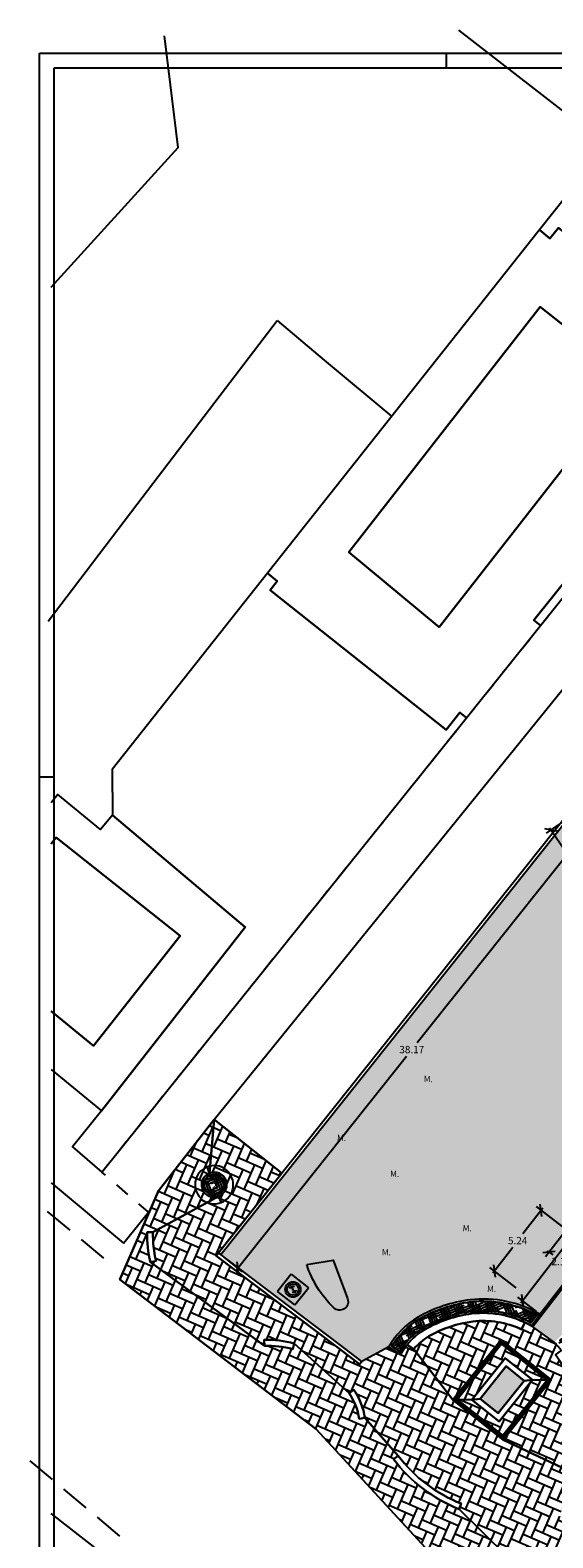
# Model space of a CAD drawing. Extents: x 1506720 to 1507001, y 5039668 to 5039841.
# Drawn here: x 1506720 to 1506756, y 5039738 to 5039841 of the extents above; entities that cross this region are included whole.
import ezdxf

# ---------------------------------------------------------------- set-up
doc = ezdxf.new("R2010")
doc.units = 0
doc.header["$MEASUREMENT"] = 0
doc.linetypes.add('ACAD_ISO13W100', pattern=[36, 12, -3, 12, -3, 0, -3, 0, -3])
doc.linetypes.add('CONTINUA', pattern=[0])
doc.layers.get('0').update_dxf_attribs({"linetype": 'CONTINUOUS'})
doc.layers.get('Defpoints').update_dxf_attribs({"linetype": 'CONTINUOUS'})
for name, color, linetype in [('1LMA0000', 7, 'CONTINUOUS'), ('2ACA0000', 7, 'CONTINUOUS'), ('2ACT0000', 7, 'CONTINUOUS'), ('2AED0000', 7, 'CONTINUOUS'), ('5LMU0000', 7, 'CONTINUOUS'), ('5LPA0000', 7, 'CONTINUOUS'), ('ACQUA', 133, 'CONTINUOUS'), ('ACQUA_', 133, 'CONTINUOUS'), ('CESPUGLI_MACCHIE', 7, 'CONTINUOUS'), ('CESPUGLI_MACCHIE_', 97, 'CONTINUOUS'), ('CORDONATURE_CLS', 1, 'CONTINUOUS'), ('CORDONATURE_IN_PIETRA', 130, 'CONTINUOUS'), ('EDIFICI', 7, 'CONTINUOUS'), ('GRIGLIE_PIRKER_IN_ACCIAIO', 7, 'CONTINUOUS'), ('GRIGLIE_PIRKER_IN_ACCIAIO_', 134, 'CONTINUOUS'), ('MURETTI_PANCHINA', 7, 'CONTINUOUS'), ('MURI_IN_CA', 201, 'CONTINUOUS'), ('PANCHINE_IN_LEGNO', 7, 'CONTINUOUS'), ('PAV_AUTOBLOCCANTI', 43, 'CONTINUOUS'), ('PAV_AUTOBLOCCANTI_', 43, 'CONTINUOUS'), ('QUOTE', 7, 'CONTINUOUS'), ('REC_IN_MANUFATTI_METALLICI', 150, 'CONTINUOUS'), ('SQUADRATURA', 7, 'CONTINUOUS'), ('TOPO01', 7, 'CONTINUOUS')]:
    doc.layers.add(name, color=color, linetype=linetype)
doc.styles.get("Standard").update_dxf_attribs({"font": 'SIMPLEX'})
doc.dimstyles.get("Standard").update_dxf_attribs({"dimtxt": 0.18, "dimasz": 0.18, "dimexe": 0.18, "dimexo": 0.0625, "dimgap": 0.09, "dimtad": 0, "dimtih": 1, "dimtoh": 1, "dimdec": 4, "dimzin": 0, "dimdsep": 46, "dimtxsty": 'Standard', "dimcen": 0.09, "dimadec": 0, "dimazin": 0, "dimtfac": 1, "dimtdec": 4, "dimtofl": 0, "dimtmove": 0, "dimatfit": 3, "dimfxl": 1, "dimtolj": 1, "dimtzin": 0, "dimarcsym": 0})
pattern_1 = [(111.57259, (1506770.95457, 5039745.08123), (-0.38110657, 0.53215068), [2.54, -1.27]), (201.57259, (1506770.95457, 5039745.08123), (0.64888899, 0.08584665), [2.54, -1.27])]
pattern_2 = [(156.5726, (1506770.9546, 5039745.08123), (-0.801716, -0.3169784), [1.8288, -0.6096]), (246.5726, (1506770.3952, 5039745.3236), (-0.801716, -0.3169784), [1.8288, -0.6096])]

# ---------------------------------------------------------------- blocks, each defined once
blk = doc.blocks.new('A0-100')
at = {"layer": 'SQUADRATURA', "color": 7}
for p, q in [((-139.9, 84.1), (0, 84.1)), ((-139.9, 0), (-139.9, 84.1)), ((-126, 83.6), (-126, 84.1)), ((-139.9, 59.4), (-139.4, 59.4))]:
    blk.add_line(p, q, dxfattribs=at)
at = {"layer": 'SQUADRATURA', "color": 5}
for p, q in [((-139.4, 83.6), (-0.5, 83.6)), ((-139.4, 0.5), (-139.4, 83.6))]:
    blk.add_line(p, q, dxfattribs=at)
blk = doc.blocks.new('A0-200')
at = {"layer": 'SQUADRATURA', "linetype": 'ACAD_ISO13W100', "ltscale": 0.05, "xscale": 2, "yscale": 2, "zscale": 2}
blk.add_blockref('A0-100', (0, 0), dxfattribs=at)
blk = doc.blocks.new('_Oblique')
at = {"color": 0, "linetype": 'ByBlock', "lineweight": -2}
blk.add_line((-0.5, -0.5), (0.5, 0.5), dxfattribs=at)
blk = doc.blocks.new('*D80')
at = {"layer": 'Defpoints', "color": 0, "transparency": 16777216}
for p in [(1506762.92, 5039763.05), (1506753.86, 5039753.81), (1506755.06, 5039752.88)]:
    blk.add_point(p, dxfattribs=at)
at = {"layer": 'QUOTE', "color": 1, "lineweight": -2, "transparency": 16777216}
for p, q in [((1506761.82, 5039764.11), (1506759.34, 5039760.9)), ((1506762.68, 5039763.24), (1506761.4, 5039764.22)), ((1506753.76, 5039753.67), (1506758.64, 5039760)), ((1506754.82, 5039753.06), (1506753.54, 5039754.05))]:
    blk.add_line(p, q, dxfattribs=at)
at = {"layer": 'QUOTE', "color": 1, "lineweight": -2, "transparency": 16777216, "xscale": 0.6, "yscale": 0.6, "zscale": 0.6}
for p, rotation in [((1506761.72, 5039763.98), 52.32520398233777), ((1506753.86, 5039753.81), 232.3252039823378)]:
    blk.add_blockref('_Oblique', p, dxfattribs=dict(at, rotation=rotation))
at = {"layer": 'QUOTE', "color": 1, "transparency": 16777216, "insert": (1506758.8, 5039760.45), "char_height": 0.5, "attachment_point": 5}
blk.add_mtext('\\A1;12.85', dxfattribs=at)
blk = doc.blocks.new('*D81')
at = {"layer": 'Defpoints', "color": 0, "transparency": 16777216}
for p in [(1506756.87, 5039758.65), (1506758.53, 5039757.37), (1506757.34, 5039755.84)]:
    blk.add_point(p, dxfattribs=at)
at = {"layer": 'QUOTE', "color": 1, "lineweight": -2, "transparency": 16777216}
for p, q in [((1506756.68, 5039758.42), (1506755.44, 5039756.8)), ((1506755.55, 5039757.22), (1506755.93, 5039756.93)), ((1506758.35, 5039757.13), (1506757.1, 5039755.52)), ((1506757.48, 5039755.73), (1506757.1, 5039756.03))]:
    blk.add_line(p, q, dxfattribs=at)
at = {"layer": 'QUOTE', "color": 1, "lineweight": -2, "transparency": 16777216, "xscale": 0.6, "yscale": 0.6, "zscale": 0.6}
for p, rotation in [((1506755.68, 5039757.12), 142.3252039766778), ((1506757.34, 5039755.84), 322.3252039766778)]:
    blk.add_blockref('_Oblique', p, dxfattribs=dict(at, rotation=rotation))
at = {"layer": 'QUOTE', "color": 1, "transparency": 16777216, "insert": (1506756.51, 5039756.48), "char_height": 0.5, "attachment_point": 5}
blk.add_mtext('\\A1;2.10', dxfattribs=at)
blk = doc.blocks.new('*D82')
at = {"layer": 'Defpoints', "color": 0, "transparency": 16777216}
for p in [(1506756.87, 5039758.65), (1506751.94, 5039755.84), (1506753.67, 5039754.51)]:
    blk.add_point(p, dxfattribs=at)
at = {"layer": 'QUOTE', "color": 1, "lineweight": -2, "transparency": 16777216}
for p, q in [((1506755.25, 5039760.12), (1506753.89, 5039758.36)), ((1506756.63, 5039758.84), (1506754.83, 5039760.23)), ((1506751.84, 5039755.7), (1506753.2, 5039757.46)), ((1506753.43, 5039754.69), (1506751.63, 5039756.08))]:
    blk.add_line(p, q, dxfattribs=at)
at = {"layer": 'QUOTE', "color": 1, "lineweight": -2, "transparency": 16777216, "xscale": 0.6, "yscale": 0.6, "zscale": 0.6}
for p, rotation in [((1506755.14, 5039759.98), 52.34776069629676), ((1506751.94, 5039755.84), 232.3477606962967)]:
    blk.add_blockref('_Oblique', p, dxfattribs=dict(at, rotation=rotation))
at = {"layer": 'QUOTE', "color": 1, "transparency": 16777216, "insert": (1506753.54, 5039757.91), "char_height": 0.5, "attachment_point": 5}
blk.add_mtext('\\A1;5.24', dxfattribs=at)
blk = doc.blocks.new('*D156')
at = {"color": 1, "lineweight": -2, "transparency": 16777216}
for p, q in [((1506758.31, 5039786.01), (1506746.67, 5039771.4)), ((1506757.28, 5039786.62), (1506758.52, 5039785.63)), ((1506734.31, 5039755.9), (1506745.95, 5039770.5)), ((1506733.5, 5039756.76), (1506734.73, 5039755.78))]:
    blk.add_line(p, q, dxfattribs=at)
at = {"layer": 'Defpoints', "color": 0, "transparency": 16777216}
for p in [(1506757.05, 5039786.8), (1506758.21, 5039785.88), (1506733.26, 5039756.95)]:
    blk.add_point(p, dxfattribs=at)
at = {"color": 1, "lineweight": -2, "transparency": 16777216, "xscale": 0.6, "yscale": 0.6, "zscale": 0.6}
for p, rotation in [((1506758.21, 5039785.88), 51.45215960368251), ((1506734.42, 5039756.03), 231.4521596036825)]:
    blk.add_blockref('_Oblique', p, dxfattribs=dict(at, rotation=rotation))
at = {"color": 1, "transparency": 16777216, "insert": (1506746.31, 5039770.95), "char_height": 0.5, "attachment_point": 5}
blk.add_mtext('\\A1;38.17', dxfattribs=at)
blk = doc.blocks.new('*D157')
at = {"color": 1, "lineweight": -2, "transparency": 16777216}
for p, q in [((1506756.8, 5039786.63), (1506755.48, 5039785.71)), ((1506755.71, 5039786.08), (1506757.17, 5039783.98)), ((1506759.25, 5039780.98), (1506757.79, 5039783.08)), ((1506760.15, 5039781.81), (1506758.83, 5039780.89))]:
    blk.add_line(p, q, dxfattribs=at)
at = {"layer": 'Defpoints', "color": 0, "transparency": 16777216}
for p in [(1506757.05, 5039786.8), (1506760.4, 5039781.98), (1506759.16, 5039781.12)]:
    blk.add_point(p, dxfattribs=at)
at = {"color": 1, "lineweight": -2, "transparency": 16777216, "xscale": 0.6, "yscale": 0.6, "zscale": 0.6}
for p, rotation in [((1506755.81, 5039785.94), 124.7655582547153), ((1506759.16, 5039781.12), 304.7655582547152)]:
    blk.add_blockref('_Oblique', p, dxfattribs=dict(at, rotation=rotation))
at = {"color": 1, "transparency": 16777216, "insert": (1506757.48, 5039783.53), "char_height": 0.5, "attachment_point": 5}
blk.add_mtext('\\A1;5.87', dxfattribs=at)

msp = doc.modelspace()

# ---------------------------------------------------------------- hatches: boundary and pattern name
h = msp.add_hatch()
h.set_pattern_fill('GRASS', color=82, scale=1.5, style=0)
h.set_pattern_definition([(90, (304.6798, -39.642), (-1.0606601715, 1.0606601715), [0.28125, -1.8400703445]), (45, (304.6798, -39.642), (-1.0606601718, 1.0606601718), [0.28125, -1.21875]), (135, (304.6798, -39.642), (-1.0606601718, -1.0606601718), [0.28125, -1.21875])])
h.paths.add_polyline_path([(1506750.302, 5039753.87, 0.0984528), (1506746.735, 5039752.675, 0.1339307), (1506744.748, 5039750.652), (1506742.902, 5039749.667), (1506741.343, 5039750.85), (1506733.263, 5039756.95), (1506757.05, 5039786.802), (1506760.399, 5039781.978), (1506790.909, 5039820.235), (1506791.423, 5039820.748), (1506791.931, 5039820.889), (1506792.81, 5039820.739), (1506794.261, 5039819.921), (1506795.391, 5039818.849), (1506798.442, 5039815.677), (1506799.691, 5039814.638), (1506801.18, 5039813.612), (1506803.12, 5039812.787), (1506804.409, 5039812.473), (1506805.465, 5039812.36), (1506804.485, 5039807.29), (1506803.717, 5039805.156), (1506802.365, 5039803.767), (1506798.504, 5039802.187), (1506794.923, 5039800.555), (1506791.377, 5039798.387), (1506787.409, 5039795.384), (1506783.285, 5039791.695), (1506782.238, 5039792.627), (1506783.872, 5039794.464), (1506779.02, 5039799.789), (1506774.387, 5039794.583), (1506779.239, 5039789.258), (1506780.817, 5039791.03), (1506782.014, 5039790.026), (1506768.954, 5039773.18), (1506767.014, 5039774.562), (1506762.343, 5039768.265), (1506762.31, 5039767.692), (1506762.915, 5039763.052), (1506755.061, 5039752.881, 0.1592035)])
h.paths.add_polyline_path([(1506786.831, 5039808.503), (1506791.319, 5039803.525), (1506786.436, 5039799.124), (1506781.948, 5039804.1)], flags=16)
h.paths.add_polyline_path([(1506790.983, 5039817.095, -1), (1506793.471, 5039817.095, -1)], flags=16)
h = msp.add_hatch()
h.set_pattern_fill('AR-SAND', color=253, scale=0.5, style=0)
h.set_pattern_definition([(37.5, (295.4798, -235.03716), (-0.03149667905, 0.96341188451), [0, -0.76, 0, -0.85, 0, -0.8125]), (7.5, (295.4798, -235.0372), (0.88488835263, 1.4110730326), [0, -0.41, 0, -0.685, 0, -0.2625]), (327.5, (294.8648, -235.03716), (1.55707093088, 0.00282952677), [0, -0.25, 0, -0.9, 0, -1.175]), (317.5, (294.8648, -235.0372), (1.5030633023, 0.43883778247), [0, -0.125, 0, -0.59, 0, -0.675])])
h.paths.add_polyline_path([(1506791.377, 5039798.387), (1506787.409, 5039795.384), (1506783.173, 5039791.595), (1506782.068, 5039792.436), (1506783.872, 5039794.464), (1506779.02, 5039799.789), (1506774.387, 5039794.583), (1506779.239, 5039789.258), (1506780.867, 5039791.087), (1506782.106, 5039790.144), (1506768.954, 5039773.18), (1506767.014, 5039774.562), (1506762.343, 5039768.265), (1506762.31, 5039767.692), (1506762.915, 5039763.052), (1506755.061, 5039752.881), (1506754.473, 5039752.089), (1506756.054, 5039750.96), (1506756.722, 5039751.637), (1506763.225, 5039760.097), (1506763.545, 5039758.47), (1506764.456, 5039755.555), (1506764.854, 5039754.745), (1506765.8, 5039752.478), (1506767.191, 5039749.754), (1506768.388, 5039747.766), (1506769.739, 5039746.003), (1506771.693, 5039744.405), (1506773.987, 5039743.258), (1506775.948, 5039742.909), (1506786.394, 5039742.77), (1506796.81, 5039742.774), (1506801.439, 5039739.232), (1506802.828, 5039741.047), (1506805.077, 5039743.986), (1506806.049, 5039745.256), (1506806.171, 5039745.415), (1506829.121, 5039748.188), (1506830.478, 5039742.637), (1506832.129, 5039743.042), (1506837.082, 5039722.782), (1506840.307, 5039723.571), (1506834.029, 5039750.835), (1506836.636, 5039751.51), (1506836.36, 5039752.575), (1506832.488, 5039751.573), (1506830.267, 5039760.16), (1506822.969, 5039758.207), (1506811.113, 5039802.063), (1506831.57, 5039807.839), (1506832.368, 5039804.947), (1506839.791, 5039807.133), (1506840.685, 5039804.927), (1506841.506, 5039803.576), (1506842.671, 5039802.729), (1506844.051, 5039802.206), (1506845.402, 5039802.026), (1506846.889, 5039802.026), (1506849.607, 5039802.424), (1506852.311, 5039802.019), (1506853.96, 5039801.46), (1506854.591, 5039800.682), (1506854.611, 5039800.117), (1506854.294, 5039797.609), (1506856.786, 5039797.294), (1506857.128, 5039800.002), (1506857.073, 5039801.61), (1506855.454, 5039803.605), (1506852.905, 5039804.47), (1506849.611, 5039804.964), (1506846.706, 5039804.538), (1506845.568, 5039804.538), (1506844.67, 5039804.658), (1506843.876, 5039804.959), (1506842.937, 5039806.058), (1506842.142, 5039808.019), (1506845.308, 5039808.951), (1506842.455, 5039817.676), (1506836.187, 5039815.719), (1506836.903, 5039813.221), (1506816.42, 5039807.38), (1506809.252, 5039812.312), (1506809.211, 5039812.507), (1506805.486, 5039812.559), (1506805.465, 5039812.36), (1506804.485, 5039807.29), (1506803.717, 5039805.156), (1506802.365, 5039803.767), (1506798.504, 5039802.187), (1506794.923, 5039800.555)])
h.paths.add_polyline_path([(1506796.719, 5039797.526), (1506799.457, 5039798.598), (1506807.716, 5039801.081), (1506807.716, 5039801.081), (1506814.358, 5039776.18), (1506809.044, 5039774.762), (1506813.384, 5039772.273), (1506815.297, 5039772.79), (1506821.284, 5039750.644), (1506801.471, 5039747.979, -0.1918655), (1506801.414, 5039747.63), (1506801.41, 5039747.606), (1506801.389, 5039747.594, -0.191528), (1506801.09, 5039747.406), (1506801.084, 5039747.403), (1506801.078, 5039747.404, -0.2021637), (1506800.717, 5039747.494), (1506800.704, 5039747.498), (1506798.505, 5039749.501), (1506794.371, 5039744.676), (1506776.298, 5039744.878), (1506774.689, 5039745.162), (1506772.715, 5039746.14), (1506771.276, 5039747.33), (1506771.185, 5039747.404), (1506771.183, 5039747.406), (1506771.154, 5039747.43), (1506770.533, 5039748.255), (1506770.044, 5039748.894), (1506770.011, 5039748.947), (1506769.87, 5039749.135), (1506767.619, 5039753.317), (1506766.353, 5039756.231), (1506766.32, 5039756.298), (1506766.31, 5039756.329), (1506766.301, 5039756.35), (1506765.566, 5039758.72), (1506764.891, 5039762.152), (1506764.372, 5039766.695), (1506769.323, 5039763.134), (1506774.069, 5039769.532), (1506771.847, 5039771.118), (1506785.904, 5039789.275), (1506789.305, 5039792.201), (1506792.71, 5039794.782)], flags=16)
h.paths.add_polyline_path([(1506823.789, 5039754.704), (1506827.854, 5039755.792), (1506828.831, 5039752.139), (1506824.698, 5039751.033)], flags=16)
at = {"layer": 'ACQUA_'}
msp.add_hatch(color=256, dxfattribs=at).paths.add_polyline_path([(1506750.969, 5039747.103), (1506752.21, 5039746.121), (1506753.989, 5039748.344), (1506752.754, 5039749.333)])
at = {"layer": 'CESPUGLI_MACCHIE_'}
h = msp.add_hatch(dxfattribs=at)
h.set_pattern_fill('HOUND', color=8, scale=0.1, angle=111.57259, style=0)
h.set_pattern_definition(pattern_1)
h.paths.add_polyline_path([(1506733.075, 5039761.072, 1), (1506732.559, 5039762.377, 1)])
h.paths.add_polyline_path([(1506754.518, 5039734.59, 1), (1506755.033, 5039733.285, 1)])
h = msp.add_hatch(dxfattribs=at)
h.set_pattern_fill('HOUND', color=256, scale=0.1, angle=111.57259, style=0)
h.set_pattern_definition(pattern_1)
edge = h.paths.add_edge_path()
edge.add_line((1506739.14, 5039756.268), (1506740.937, 5039756.583))
edge.add_line((1506740.937, 5039756.583), (1506741.925, 5039753.949))
edge.add_arc((1506741.382, 5039753.745), 0.581, -134.03143, 20.57051, ccw=False)
edge.add_arc((1506745.974, 5039758.496), 7.188, 198.05672, 225.96857, ccw=False)
h.paths.add_polyline_path([(1506852.458, 5039727.016), (1506852.172, 5039728.182), (1506845.083, 5039726.441), (1506845.369, 5039725.276)])
h.paths.add_polyline_path([(1506859.56, 5039728.853), (1506870.455, 5039731.447), (1506870.224, 5039732.419), (1506859.328, 5039729.826)])
h = msp.add_hatch(dxfattribs=at)
h.set_pattern_fill('HOUND', color=256, scale=0.1, angle=111.57259, style=0)
h.set_pattern_definition(pattern_1)
h.paths.add_polyline_path([(1506744.947, 5039750.697), (1506745.484, 5039750.326, -0.1296086), (1506747.136, 5039751.982, -0.0981674), (1506750.397, 5039753.075, -0.1499716), (1506754.447, 5039752.305), (1506754.839, 5039752.833, 0.1535198), (1506750.319, 5039753.721, 0.0984034), (1506746.81, 5039752.545, 0.1272852)])
h.paths.add_polyline_path([(1506756.924, 5039741.632), (1506757.481, 5039741.298, 0.1224711), (1506758.88, 5039746.134, 0.176911), (1506756.718, 5039751.42), (1506756.261, 5039750.956, -0.1749033), (1506758.229, 5039746.134, -0.1215869)])
at = {"layer": 'GRIGLIE_PIRKER_IN_ACCIAIO_'}
h = msp.add_hatch(dxfattribs=at)
h.set_pattern_fill('LINE', color=8, scale=0.03, angle=321.60928, style=0)
h.set_pattern_definition([(321.6093, (1506770.95457, 5039745.08123), (0.05915224, 0.0746564), [])])
h.paths.add_polyline_path([(1506749.122, 5039747.036), (1506749.404, 5039747.068), (1506752.441, 5039750.864), (1506752.41, 5039751.145)])
h.paths.add_polyline_path([(1506752.526, 5039744.595), (1506752.557, 5039744.315), (1506755.832, 5039748.406), (1506755.551, 5039748.375)])
h = msp.add_hatch(dxfattribs=at)
h.set_pattern_fill('LINE', color=8, scale=0.03, angle=411.60928, style=0)
h.set_pattern_definition([(51.6093, (1506770.95457, 5039745.08123), (-0.0746564, 0.05915224), [])])
h.paths.add_polyline_path([(1506749.404, 5039747.068), (1506749.122, 5039747.036), (1506752.557, 5039744.315), (1506752.526, 5039744.595)])
h.paths.add_polyline_path([(1506752.41, 5039751.145), (1506752.441, 5039750.864), (1506755.551, 5039748.375), (1506755.832, 5039748.406)])
at = {"layer": 'PAV_AUTOBLOCCANTI_'}
h = msp.add_hatch(dxfattribs=at)
h.set_pattern_fill('AR-HBONE', color=8, scale=0.006, angle=111.57259, style=0)
h.set_pattern_definition(pattern_2)
edge = h.paths.add_edge_path()
edge.add_line((1506738.282, 5039750.887), (1506738.182, 5039750.5))
edge.add_arc((1506736.319, 5039743.322), 7.416, 75.45182, 90.56322)
edge.add_line((1506736.246, 5039750.737), (1506728.463, 5039756.433))
edge.add_arc((1506737.12, 5039758.437), 8.886, 179.68359, 193.03047, ccw=False)
edge.add_line((1506728.234, 5039758.486), (1506728.634, 5039758.484))
edge.add_line((1506728.634, 5039758.484), (1506733.13, 5039760.933))
edge.add_arc((1506732.817, 5039761.725), 0.852, 111.57259, 291.57259, ccw=False)
edge.add_line((1506732.504, 5039762.517), (1506732.816, 5039766.18))
edge.add_line((1506732.816, 5039766.18), (1506729.024, 5039761.305))
edge.add_line((1506729.024, 5039761.305), (1506726.381, 5039755.259))
edge.add_line((1506726.381, 5039755.259), (1506739.789, 5039745.039))
edge.add_line((1506739.789, 5039745.039), (1506748.05, 5039736.067))
edge.add_line((1506748.05, 5039736.067), (1506756.554, 5039730.015))
edge.add_line((1506756.554, 5039730.015), (1506755.089, 5039733.145))
edge.add_arc((1506754.775, 5039733.937), 0.852, 111.57259, 291.57259, ccw=False)
edge.add_line((1506754.462, 5039734.729), (1506749.539, 5039739.584))
edge.add_arc((1506753.352, 5039749.248), 10.39, 217.06303, 248.46682, ccw=False)
edge.add_line((1506745.062, 5039742.987), (1506745.381, 5039743.228))
edge.add_line((1506745.381, 5039743.228), (1506743.115, 5039745.808))
edge.add_line((1506743.115, 5039745.808), (1506742.72, 5039745.746))
edge.add_arc((1506738.483, 5039745.087), 4.288, 8.84486, 34.32472)
edge.add_line((1506742.024, 5039747.505), (1506738.282, 5039750.887))
edge = h.paths.add_edge_path()
edge.add_line((1506742.902, 5039749.667), (1506742.751, 5039749.468))
edge.add_line((1506742.751, 5039749.468), (1506741.192, 5039750.651))
edge.add_line((1506741.192, 5039750.651), (1506732.948, 5039756.875))
edge.add_line((1506732.948, 5039756.875), (1506733.104, 5039757.07))
edge.add_line((1506733.104, 5039757.07), (1506737.432, 5039762.502))
edge.add_line((1506737.432, 5039762.502), (1506732.816, 5039766.18))
edge.add_line((1506732.816, 5039766.18), (1506732.504, 5039762.517))
edge.add_arc((1506732.817, 5039761.725), 0.852, -68.42741, 111.57259, ccw=False)
edge.add_line((1506733.13, 5039760.933), (1506728.634, 5039758.484))
edge.add_arc((1506737.12, 5039758.437), 8.486, 179.68359, 193.03047)
edge.add_line((1506728.852, 5039756.524), (1506728.463, 5039756.433))
edge.add_line((1506728.463, 5039756.433), (1506736.246, 5039750.737))
edge.add_line((1506736.246, 5039750.737), (1506736.242, 5039751.137))
edge.add_arc((1506736.319, 5039743.322), 7.816, 75.45182, 90.56322, ccw=False)
edge.add_line((1506738.282, 5039750.887), (1506742.024, 5039747.505))
edge.add_line((1506742.024, 5039747.505), (1506742.354, 5039747.73))
edge.add_arc((1506738.483, 5039745.087), 4.688, 8.84486, 34.32472, ccw=False)
edge.add_line((1506743.115, 5039745.808), (1506745.381, 5039743.228))
edge.add_arc((1506753.352, 5039749.248), 9.99, 217.06303, 248.46682)
edge.add_line((1506749.686, 5039739.956), (1506749.539, 5039739.584))
edge.add_line((1506749.539, 5039739.584), (1506754.462, 5039734.729))
edge.add_arc((1506754.775, 5039733.937), 0.852, -68.42741, 111.57259, ccw=False)
edge.add_line((1506755.089, 5039733.145), (1506756.554, 5039730.015))
edge.add_line((1506756.554, 5039730.015), (1506757.612, 5039733.843))
edge.add_line((1506757.612, 5039733.843), (1506769.676, 5039726.07))
edge.add_line((1506769.676, 5039726.07), (1506783.462, 5039715.707))
edge.add_line((1506783.462, 5039715.707), (1506784.932, 5039717.662))
edge.add_line((1506784.932, 5039717.662), (1506756.331, 5039739.16))
edge.add_line((1506756.331, 5039739.16), (1506756.482, 5039739.359))
edge.add_line((1506756.482, 5039739.359), (1506757.534, 5039741.092))
edge.add_line((1506757.534, 5039741.092), (1506756.719, 5039741.58))
edge.add_arc((1506748.457, 5039746.528), 9.63, 329.08311, 333.10475)
edge.add_line((1506757.046, 5039742.171), (1506756.6, 5039742.398))
edge.add_line((1506756.6, 5039742.398), (1506752.557, 5039744.315))
edge.add_line((1506752.557, 5039744.315), (1506749.122, 5039747.036))
edge.add_line((1506749.122, 5039747.036), (1506746.439, 5039750.495))
edge.add_line((1506746.439, 5039750.495), (1506745.993, 5039750.803))
edge.add_arc((1506749.451, 5039748.021), 4.438, 141.18058, 151.94308)
edge.add_line((1506745.534, 5039750.108), (1506744.748, 5039750.652))
edge.add_line((1506744.748, 5039750.652), (1506742.902, 5039749.667))
edge = h.paths.add_edge_path(flags=17)
edge.add_arc((1506749.451, 5039748.021), 3.897, 120.35471, 140.60127)
edge.add_line((1506746.439, 5039750.495), (1506749.122, 5039747.036))
edge.add_line((1506749.122, 5039747.036), (1506752.41, 5039751.145))
edge.add_line((1506752.41, 5039751.145), (1506755.832, 5039748.406))
edge.add_line((1506755.832, 5039748.406), (1506752.557, 5039744.315))
edge.add_line((1506752.557, 5039744.315), (1506756.6, 5039742.398))
edge.add_arc((1506748.457, 5039746.528), 9.13, 333.10475, 357.52436)
edge.add_arc((1506750.563, 5039745.818), 7.022, 2.57486, 37.63459)
edge.add_line((1506756.125, 5039750.106), (1506756.521, 5039750.411))
edge.add_arc((1506750.563, 5039745.818), 7.522, 37.63459, 43.11999)
edge.add_line((1506756.054, 5039750.96), (1506754.473, 5039752.089))
edge.add_arc((1506751.182, 5039746.391), 6.579, 59.994, 64.39469)
edge.add_line((1506754.026, 5039752.325), (1506753.808, 5039751.85))
edge.add_arc((1506751.168, 5039746.091), 6.336, 65.37223, 96.24766)
edge.add_arc((1506751.522, 5039744.304), 8.152, 97.3535, 119.71241)
h = msp.add_hatch(dxfattribs=at)
h.set_pattern_fill('AR-HBONE', color=8, scale=0.006, angle=111.57259, style=0)
h.set_pattern_definition(pattern_2)
h.paths.add_polyline_path([(1506749.404, 5039747.068), (1506750.406, 5039747.039), (1506752.691, 5039749.895), (1506754.551, 5039748.407), (1506755.551, 5039748.375), (1506752.441, 5039750.864)])
h.paths.add_polyline_path([(1506749.404, 5039747.068), (1506752.526, 5039744.595), (1506755.551, 5039748.375), (1506754.551, 5039748.407), (1506752.274, 5039745.561), (1506750.406, 5039747.039)])

# ---------------------------------------------------------------- linework, layer by layer
at = {"color": 7}
for p, q in [((1506738.071, 5039755.625), (1506737.142, 5039754.444)), ((1506738.071, 5039755.625), (1506739.251, 5039754.696)), ((1506738.323, 5039753.516), (1506737.142, 5039754.444)), ((1506738.2, 5039754.681), (1506737.943, 5039754.674)), ((1506738.297, 5039754.787), (1506738.04, 5039754.78)), ((1506738.128, 5039754.562), (1506738.265, 5039754.579)), ((1506738.403, 5039754.369), (1506738.145, 5039754.361)), ((1506738.205, 5039754.502), (1506738.189, 5039754.639)), ((1506738.484, 5039754.472), (1506738.227, 5039754.465)), ((1506738.323, 5039753.516), (1506739.251, 5039754.696))]:
    msp.add_line(p, q, dxfattribs=at)
at = {"color": 8}
msp.add_lwpolyline([(1506732.816, 5039766.18), (1506778.886, 5039823.023), (1506777.795, 5039825.539), (1506784.09, 5039834.115), (1506784.962, 5039834.856), (1506786.401, 5039835.64), (1506793.68, 5039838.821), (1506795.118, 5039838.516), (1506797.777, 5039836.555), (1506800.177, 5039840.154)], dxfattribs=at)
at = {"color": 7}
for radius in [0.526, 0.395]:
    msp.add_circle((1506738.197, 5039754.57), radius, dxfattribs=at)
at = {"layer": '1LMA0000', "color": 8}
for p, q in [((1506721.421, 5039759.895), (1506722.961, 5039758.617)), ((1506723.731, 5039757.98), (1506725.271, 5039756.703)), ((1506721.785, 5039741.598), (1506720.253, 5039742.883)), ((1506724.083, 5039739.668), (1506722.551, 5039740.953))]:
    msp.add_line(p, q, dxfattribs=at)
at = {"layer": '1LMA0000'}
msp.add_line((1506726.382, 5039737.742), (1506724.85, 5039739.027), dxfattribs=at)
at = {"layer": '2ACA0000', "color": 8}
for p, q in [((1506755.1, 5039799.891), (1506755.615, 5039800.531)), ((1506754.989, 5039799.754), (1506755.1, 5039799.891)), ((1506753.737, 5039798.195), (1506754.363, 5039798.973)), ((1506752.485, 5039796.633), (1506753.111, 5039797.414)), ((1506751.232, 5039795.074), (1506751.859, 5039795.855)), ((1506750.04, 5039793.59), (1506750.606, 5039794.297)), ((1506749.98, 5039793.516), (1506750.04, 5039793.59)), ((1506748.728, 5039791.957), (1506749.354, 5039792.734)), ((1506747.476, 5039790.395), (1506748.102, 5039791.176)), ((1506746.224, 5039788.836), (1506746.85, 5039789.617)), ((1506744.972, 5039787.277), (1506745.598, 5039788.059)), ((1506743.719, 5039785.719), (1506744.346, 5039786.496)), ((1506742.467, 5039784.156), (1506743.093, 5039784.938)), ((1506741.215, 5039782.598), (1506741.841, 5039783.379)), ((1506739.963, 5039781.039), (1506740.589, 5039781.82)), ((1506738.711, 5039779.48), (1506739.337, 5039780.258)), ((1506737.458, 5039777.922), (1506738.085, 5039778.699)), ((1506736.207, 5039776.359), (1506736.833, 5039777.141)), ((1506734.955, 5039774.801), (1506735.581, 5039775.582)), ((1506732.45, 5039771.684), (1506733.076, 5039772.461)), ((1506731.198, 5039770.121), (1506731.824, 5039770.902)), ((1506729.946, 5039768.563), (1506730.572, 5039769.344)), ((1506728.693, 5039767.004), (1506729.32, 5039767.781)), ((1506727.441, 5039765.445), (1506728.067, 5039766.223)), ((1506726.189, 5039763.883), (1506726.815, 5039764.664)), ((1506725.15, 5039762.59), (1506725.563, 5039763.105)), ((1506725.407, 5039762.367), (1506725.15, 5039762.59)), ((1506726.922, 5039761.063), (1506726.165, 5039761.715)), ((1506728.34, 5039759.84), (1506727.68, 5039760.41)), ((1506728.42, 5039759.941), (1506728.34, 5039759.84))]:
    msp.add_line(p, q, dxfattribs=at)
at = {"layer": '2ACT0000', "color": 8, "linetype": 'CONTINUA'}
msp.add_lwpolyline([(1506748.19, 5039799.781), (1506742.01, 5039804.91), (1506755.08, 5039821.66), (1506761.38, 5039816.66), (1506748.19, 5039799.781)], dxfattribs=at)
at = {"layer": '2AED0000', "color": 8, "linetype": 'CONTINUA'}
for points in [[(1506755.03, 5039826.91), (1506755.73, 5039826.309), (1506756.33, 5039827.051), (1506768.35, 5039817.359), (1506767.3, 5039816.051), (1506767.77, 5039815.672), (1506772.03, 5039820.98), (1506758.66, 5039831.48), (1506755.03, 5039826.91)], [(1506755.03, 5039826.91), (1506736.47, 5039803.469), (1506737.12, 5039802.93), (1506736.63, 5039802.309), (1506748.65, 5039792.781), (1506749.59, 5039793.949), (1506750.04, 5039793.59), (1506755.1, 5039799.891), (1506754.64, 5039800.25), (1506762.16, 5039809.609), (1506762.61, 5039809.25), (1506767.77, 5039815.672), (1506767.3, 5039816.051), (1506768.35, 5039817.359), (1506756.33, 5039827.051), (1506755.73, 5039826.309), (1506755.03, 5039826.91)], [(1506748.19, 5039799.781), (1506761.38, 5039816.66), (1506755.08, 5039821.66), (1506742.01, 5039804.91), (1506748.19, 5039799.781)], [(1506762.61, 5039809.25), (1506762.16, 5039809.609), (1506754.64, 5039800.25), (1506755.1, 5039799.891), (1506762.61, 5039809.25)], [(1506736.47, 5039803.469), (1506725.86, 5039790.078), (1506725.87, 5039786.949), (1506734.94, 5039779.309), (1506725.12, 5039766.762), (1506723.15, 5039764.32), (1506725.15, 5039762.59), (1506750.04, 5039793.59), (1506749.59, 5039793.949), (1506748.65, 5039792.781), (1506736.63, 5039802.309), (1506737.12, 5039802.93), (1506736.47, 5039803.469)]]:
    msp.add_lwpolyline(points, dxfattribs=at)
at = {"layer": '2AED0000', "color": 8}
for points in [[(1506721.697, 5039769.592), (1506725.12, 5039766.762), (1506734.94, 5039779.309), (1506725.87, 5039786.949), (1506725.06, 5039785.969), (1506722.14, 5039788.359), (1506721.697, 5039787.8)], [(1506721.697, 5039773.567), (1506724.58, 5039771.211), (1506730.5, 5039778.711), (1506722.03, 5039785.43), (1506721.697, 5039784.991)], [(1506721.697, 5039784.991), (1506722.03, 5039785.43), (1506730.5, 5039778.711), (1506724.58, 5039771.211), (1506721.697, 5039773.567)], [(1506721.697, 5039725.428), (1506721.97, 5039725.219), (1506729.46, 5039733.219), (1506721.697, 5039739.277)]]:
    msp.add_lwpolyline(points, dxfattribs=at)
at = {"layer": '5LMU0000', "color": 8, "linetype": 'CONTINUA'}
for p, q in [((1506749.496, 5039840.535), (1506757.405, 5039834.414)), ((1506733.601, 5039816.102), (1506737.111, 5039820.711)), ((1506737.111, 5039820.711), (1506740.338, 5039818.012)), ((1506740.338, 5039818.012), (1506744.939, 5039814.168)), ((1506727.541, 5039808.148), (1506733.601, 5039816.102)), ((1506721.481, 5039800.191), (1506727.541, 5039808.148))]:
    msp.add_line(p, q, dxfattribs=at)
at = {"layer": '5LPA0000', "color": 8}
for p, q in [((1506721.697, 5039761.849), (1506726.62, 5039757.742)), ((1506726.825, 5039757.992), (1506728.343, 5039759.844)), ((1506726.62, 5039757.742), (1506726.825, 5039757.992))]:
    msp.add_line(p, q, dxfattribs=at)
at = {"layer": 'ACQUA'}
msp.add_lwpolyline([(1506750.969, 5039747.103), (1506752.21, 5039746.121), (1506753.989, 5039748.344), (1506752.754, 5039749.333)], close=True, dxfattribs=at)
at = {"layer": 'CESPUGLI_MACCHIE', "color": 8}
for points in [[(1506733.075, 5039761.072, 1), (1506732.559, 5039762.377, 1)], [(1506739.14, 5039756.268), (1506740.937, 5039756.583), (1506741.925, 5039753.949, -0.7997332), (1506740.978, 5039753.327, -0.1223942), (1506739.14, 5039756.268, -5.053655)], [(1506750.319, 5039753.721, 0.0984034), (1506746.81, 5039752.545, 0.1272852), (1506744.947, 5039750.697), (1506745.484, 5039750.326, -0.1296086), (1506747.136, 5039751.982, -0.0981674), (1506750.397, 5039753.075, -0.1499716), (1506754.447, 5039752.305), (1506754.839, 5039752.833, 0.1535198)]]:
    msp.add_lwpolyline(points, format="xyb", close=True, dxfattribs=at)
at = {"layer": 'CORDONATURE_CLS', "color": 8}
msp.add_line((1506754.556, 5039752.03), (1506762.939, 5039762.887), dxfattribs=at)
at = {"layer": 'CORDONATURE_CLS', "color": 0}
msp.add_line((1506755.061, 5039752.881), (1506762.915, 5039763.052), dxfattribs=at)
at = {"layer": 'CORDONATURE_IN_PIETRA'}
msp.add_lwpolyline([(1506783.462, 5039715.707), (1506769.676, 5039726.07), (1506757.612, 5039733.843), (1506756.554, 5039730.015), (1506748.05, 5039736.067), (1506739.789, 5039745.039), (1506726.381, 5039755.259), (1506729.024, 5039761.305), (1506732.816, 5039766.18), (1506737.432, 5039762.502)], dxfattribs=at)
at = {"layer": 'EDIFICI', "color": 8, "linetype": 'CONTINUA'}
msp.add_lwpolyline([(1506721.697, 5039822.993), (1506730.35, 5039832.52), (1506729.437, 5039840.154)], dxfattribs=at)
at = {"layer": 'GRIGLIE_PIRKER_IN_ACCIAIO'}
for points in [[(1506749.122, 5039747.036), (1506749.404, 5039747.068), (1506752.441, 5039750.864), (1506755.551, 5039748.375), (1506755.832, 5039748.406), (1506752.41, 5039751.145)], [(1506749.122, 5039747.036), (1506752.557, 5039744.315), (1506755.832, 5039748.406), (1506755.551, 5039748.375), (1506752.526, 5039744.595), (1506749.404, 5039747.068)]]:
    msp.add_lwpolyline(points, close=True, dxfattribs=at)
at = {"layer": 'MURETTI_PANCHINA'}
for points in [[(1506728.463, 5039756.433), (1506728.852, 5039756.524, -0.0583027), (1506728.634, 5039758.484), (1506728.234, 5039758.486, 0.0583027)], [(1506736.242, 5039751.137), (1506736.246, 5039750.737, -0.0660316), (1506738.182, 5039750.5), (1506738.282, 5039750.887, 0.0660316)], [(1506742.024, 5039747.505, -0.1116372), (1506742.72, 5039745.746), (1506743.115, 5039745.808, 0.1116372), (1506742.354, 5039747.73)], [(1506745.381, 5039743.228), (1506745.062, 5039742.987, 0.1378889), (1506749.539, 5039739.584), (1506749.686, 5039739.956, -0.1378889)]]:
    msp.add_lwpolyline(points, format="xyb", close=True, dxfattribs=at)
at = {"layer": 'MURETTI_PANCHINA', "color": 8}
msp.add_lwpolyline([(1506747.211, 5039751.852, 0.0912959), (1506745.993, 5039750.803), (1506746.439, 5039750.495, -0.0885728), (1506747.481, 5039751.384, -0.0978699), (1506750.478, 5039752.389, -0.1355405), (1506753.808, 5039751.85), (1506754.026, 5039752.325, 0.1419123), (1506750.414, 5039752.926, 0.0981073)], format="xyb", close=True, dxfattribs=at)
at = {"layer": 'MURI_IN_CA', "color": 8}
for points in [[(1506733.13, 5039760.933), (1506733.075, 5039761.072, -1), (1506732.559, 5039762.377), (1506732.504, 5039762.517, 1)], [(1506733.075, 5039761.072), (1506733.13, 5039760.933, 1), (1506732.504, 5039762.517), (1506732.559, 5039762.377, -1)]]:
    msp.add_lwpolyline(points, format="xyb", close=True, dxfattribs=at)
at = {"layer": 'MURI_IN_CA'}
for points in [[(1506744.947, 5039750.697, -0.1272852), (1506746.81, 5039752.545, -0.0984034), (1506750.319, 5039753.721, -0.1535198), (1506754.839, 5039752.833), (1506755.061, 5039752.881, 0.1592035), (1506750.302, 5039753.87, 0.0984528), (1506746.735, 5039752.675, 0.1339307), (1506744.748, 5039750.652), (1506745.534, 5039750.108), (1506745.484, 5039750.326)], [(1506745.484, 5039750.326), (1506745.534, 5039750.108, -0.1388866), (1506747.211, 5039751.852, -0.0981073), (1506750.414, 5039752.926, -0.1615566), (1506754.473, 5039752.089), (1506755.061, 5039752.881), (1506754.839, 5039752.833), (1506754.447, 5039752.305, 0.1499716), (1506750.397, 5039753.075, 0.0981674), (1506747.136, 5039751.982, 0.1296086)]]:
    msp.add_lwpolyline(points, format="xyb", close=True, dxfattribs=at)
for points in [[(1506750.406, 5039747.039), (1506750.969, 5039747.103), (1506752.754, 5039749.333), (1506753.989, 5039748.344), (1506754.551, 5039748.407), (1506752.691, 5039749.895)], [(1506750.406, 5039747.039), (1506752.274, 5039745.561), (1506754.551, 5039748.407), (1506753.989, 5039748.344), (1506752.21, 5039746.121), (1506750.969, 5039747.103)]]:
    msp.add_lwpolyline(points, close=True, dxfattribs=at)
at = {"layer": 'PANCHINE_IN_LEGNO', "color": 8}
for points in [[(1506733.297, 5039760.51), (1506733.13, 5039760.933, -1), (1506732.504, 5039762.517), (1506732.337, 5039762.939, 1)], [(1506732.337, 5039762.939), (1506732.504, 5039762.517, -1), (1506733.13, 5039760.933), (1506733.297, 5039760.51, 1)]]:
    msp.add_lwpolyline(points, format="xyb", close=True, dxfattribs=at)
at = {"layer": 'PAV_AUTOBLOCCANTI'}
for points in [[(1506738.282, 5039750.887), (1506738.182, 5039750.5, 0.0660316), (1506736.246, 5039750.737), (1506728.463, 5039756.433, -0.0583027), (1506728.234, 5039758.486), (1506728.634, 5039758.484), (1506733.13, 5039760.933, -1), (1506732.504, 5039762.517), (1506732.816, 5039766.18), (1506729.024, 5039761.305), (1506726.381, 5039755.259), (1506739.789, 5039745.039), (1506748.05, 5039736.067), (1506756.554, 5039730.015), (1506755.089, 5039733.145, -1), (1506754.462, 5039734.729), (1506749.539, 5039739.584, -0.1378889), (1506745.062, 5039742.987), (1506745.381, 5039743.228), (1506743.115, 5039745.808), (1506742.72, 5039745.746, 0.1116372), (1506742.024, 5039747.505)], [(1506747.481, 5039751.384, 0.0885728), (1506746.439, 5039750.495), (1506749.122, 5039747.036), (1506752.41, 5039751.145), (1506755.832, 5039748.406), (1506752.557, 5039744.315), (1506756.6, 5039742.398, 0.1069557), (1506757.579, 5039746.133, 0.1541815), (1506756.125, 5039750.106), (1506756.521, 5039750.411, 0.0239391), (1506756.054, 5039750.96), (1506754.473, 5039752.089, 0.019204), (1506754.026, 5039752.325), (1506753.808, 5039751.85, 0.1355405), (1506750.478, 5039752.389, 0.0978699)]]:
    msp.add_lwpolyline(points, format="xyb", close=True, dxfattribs=at)
msp.add_lwpolyline([(1506756.6, 5039742.398), (1506752.557, 5039744.315), (1506749.122, 5039747.036), (1506746.439, 5039750.495), (1506745.993, 5039750.803, 0.0469948), (1506745.534, 5039750.108), (1506744.748, 5039750.652), (1506742.902, 5039749.667), (1506742.751, 5039749.468), (1506741.192, 5039750.651), (1506732.948, 5039756.875), (1506733.104, 5039757.07), (1506737.432, 5039762.502), (1506732.816, 5039766.18), (1506732.504, 5039762.517, -1), (1506733.13, 5039760.933), (1506728.634, 5039758.484, 0.0583027), (1506728.852, 5039756.524), (1506728.463, 5039756.433), (1506736.246, 5039750.737), (1506736.242, 5039751.137, -0.0660316), (1506738.282, 5039750.887), (1506742.024, 5039747.505), (1506742.354, 5039747.73, -0.1116372), (1506743.115, 5039745.808), (1506745.381, 5039743.228, 0.1378889), (1506749.686, 5039739.956), (1506749.539, 5039739.584), (1506754.462, 5039734.729, -1)], format="xyb", dxfattribs=at)
for points in [[(1506749.404, 5039747.068), (1506750.406, 5039747.039), (1506752.691, 5039749.895), (1506754.551, 5039748.407), (1506755.551, 5039748.375), (1506752.441, 5039750.864)], [(1506749.404, 5039747.068), (1506752.526, 5039744.595), (1506755.551, 5039748.375), (1506754.551, 5039748.407), (1506752.274, 5039745.561), (1506750.406, 5039747.039)]]:
    msp.add_lwpolyline(points, close=True, dxfattribs=at)
at = {"layer": 'REC_IN_MANUFATTI_METALLICI', "color": 8}
for p, q in [((1506757.061, 5039787.137), (1506733.104, 5039757.07)), ((1506733.104, 5039757.07), (1506732.948, 5039756.875)), ((1506732.948, 5039756.875), (1506741.192, 5039750.651)), ((1506741.192, 5039750.651), (1506742.751, 5039749.468)), ((1506742.751, 5039749.468), (1506742.902, 5039749.667))]:
    msp.add_line(p, q, dxfattribs=at)
at = {"layer": 'REC_IN_MANUFATTI_METALLICI', "color": 7}
for p, q in [((1506733.263, 5039756.95), (1506757.05, 5039786.802)), ((1506741.343, 5039750.85), (1506733.104, 5039757.07)), ((1506742.902, 5039749.667), (1506741.343, 5039750.85))]:
    msp.add_line(p, q, dxfattribs=at)
at = {"layer": 'REC_IN_MANUFATTI_METALLICI'}
msp.add_line((1506733.104, 5039757.07), (1506733.263, 5039756.95), dxfattribs=at)

# ---------------------------------------------------------------- block references
at = {"color": 71}
msp.add_blockref('A0-200', (1507000.688, 5039670.755), dxfattribs=at)

# ---------------------------------------------------------------- texts
at = {"layer": 'CESPUGLI_MACCHIE', "color": 8}
msp.add_text('M6', height=0.5, rotation=111.57259, dxfattribs=at).set_placement((1506733.211, 5039761.561))
at = {"layer": 'TOPO01', "color": 6, "linetype": 'CONTINUA'}
for p in [(1506747.122, 5039768.74), (1506741.199, 5039764.719), (1506744.824, 5039762.266), (1506749.778, 5039758.552), (1506744.261, 5039756.909), (1506751.442, 5039754.418)]:
    msp.add_text('M.', height=0.42, rotation=358.57326, dxfattribs=at).set_placement(p)

# ---------------------------------------------------------------- dimensions: what is measured, and where the dimension line sits
for p1, p2, distance, picture, middle in [((1506733.263, 5039756.95), (1506757.05, 5039786.802), -1.478, '*D156', (1506746.313, 5039770.955)), ((1506757.05, 5039786.802), (1506760.399, 5039781.978), -1.512, '*D157', (1506757.482, 5039783.528))]:
    dim = msp.add_aligned_dim(p1=p1, p2=p2, distance=distance, dimstyle='Standard', override={"dimtxt": 0.5, "dimasz": 0.6, "dimexe": 0.4, "dimexo": 0.3, "dimgap": 0.2, "dimtad": 1, "dimdec": 2, "dimblk": 'Oblique', "dimcen": 3.691983, "dimdle": 0.17, "dimclrd": 1, "dimclre": 1, "dimclrt": 1, "dimtdec": 2, "dimtmove": 2, "dimldrblk": 'Oblique', "dimtfillclr": 1})
    dim.commit()
    dim.dimension.update_dxf_attribs({"geometry": picture, "text_midpoint": middle})
at = {"layer": 'QUOTE'}
dim = msp.add_linear_dim(base=(1506753.861, 5039753.807), p1=(1506762.915, 5039763.052), p2=(1506755.061, 5039752.881), angle=232.3252, dimstyle='Standard', override={"dimtxt": 0.5, "dimasz": 0.6, "dimexe": 0.4, "dimexo": 0.3, "dimgap": 0.2, "dimtad": 1, "dimdec": 2, "dimblk": 'Oblique', "dimcen": 0.1, "dimdle": 0.17, "dimclrd": 1, "dimclre": 1, "dimclrt": 1, "dimtdec": 2, "dimtmove": 2, "dimldrblk": 'Oblique', "dimtfillclr": 1}, dxfattribs=at)
dim.commit()
dim.dimension.update_dxf_attribs({"geometry": '*D80', "text_midpoint": (1506758.799, 5039760.452), "dimtype": 161})
for p2, distance, picture, middle in [((1506753.666, 5039754.506), -2.177, '*D82', (1506753.542, 5039757.91)), ((1506758.528, 5039757.371), -1.938, '*D81', (1506756.513, 5039756.479))]:
    dim = msp.add_aligned_dim(p1=(1506756.866, 5039758.654), p2=p2, distance=distance, dimstyle='Standard', override={"dimtxt": 0.5, "dimasz": 0.6, "dimexe": 0.4, "dimexo": 0.3, "dimgap": 0.2, "dimtad": 1, "dimdec": 2, "dimblk": 'Oblique', "dimcen": 0.1, "dimdle": 0.17, "dimclrd": 1, "dimclre": 1, "dimclrt": 1, "dimtdec": 2, "dimtmove": 2, "dimldrblk": 'Oblique', "dimtfillclr": 1}, dxfattribs=at)
    dim.commit()
    dim.dimension.update_dxf_attribs({"geometry": picture, "text_midpoint": middle})

doc.saveas('drawing.dxf')
